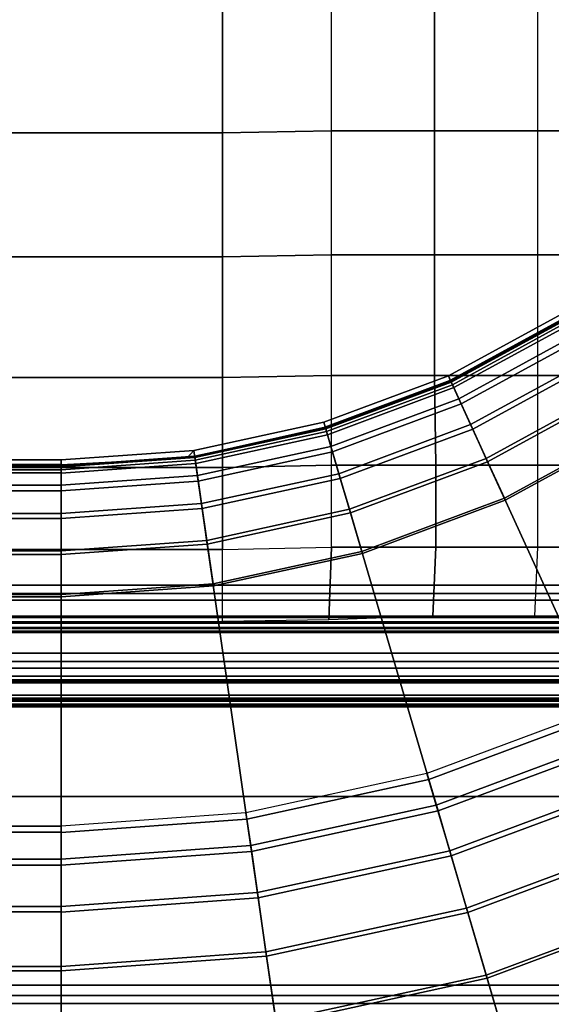
# Model space of a CAD drawing. Units: inches. Extents: x -187 to -42, y -154 to -96.
# Drawn here: x -174 to -170, y -120 to -113 of the extents above; entities that cross this region are included whole.
import ezdxf

# ---------------------------------------------------------------- set-up
doc = ezdxf.new("R2010")
doc.units = ezdxf.units.IN
doc.header["$MEASUREMENT"] = 0
for name, color, linetype in [('SEAT-BACKFABRIC', 5, 'Continuous'), ('SEAT-BACKFRAME', 5, 'Continuous'), ('SEAT-LEG', 5, 'Continuous'), ('SEAT-SEATFABRIC', 5, 'Continuous')]:
    doc.layers.add(name, color=color, linetype=linetype)

# ---------------------------------------------------------------- blocks, each defined once
blk = doc.blocks.new('dbvs1n_rn_0t')
at = {"layer": 'SEAT-BACKFABRIC'}
for points in [[(10.8596, -5.1194, 29.0325), (12.4122, -4.5403, 29.0325), (12.5663, -5.0649, 28.9784), (11.0867, -5.6167, 28.9784)], [(12.5696, -5.0761, 29.0207), (12.4123, -4.5404, 29.079), (10.8596, -5.1195, 29.079), (11.0916, -5.6274, 29.0207)], [(12.5663, -5.0649, 28.9784), (14.1093, -4.7292, 28.9784), (14.1838, -5.2476, 28.8123), (12.7138, -5.5674, 28.8123)], [(14.187, -5.2695, 28.848), (14.111, -4.7408, 29.0207), (12.5696, -5.0761, 29.0207), (12.72, -5.5886, 28.848)], [(11.0867, -5.6167, 28.9784), (12.5663, -5.0649, 28.9784), (12.7138, -5.5674, 28.8123), (11.3043, -6.0931, 28.8123)], [(12.72, -5.5886, 28.848), (12.5696, -5.0761, 29.0207), (11.0916, -5.6274, 29.0207), (11.3134, -6.1132, 28.848)], [(14.1838, -5.2476, 28.8123), (15.6844, -5.1402, 28.8123), (15.6844, -5.6182, 28.5414), (14.2518, -5.7207, 28.5414)], [(15.6843, -5.1404, 28.8123), (28.9911, -5.1404, 28.8123), (28.9911, -5.6183, 28.5414), (15.6843, -5.6183, 28.5414)], [(27.217, -5.3914, 27.3141), (27.217, -5.1879, 27.596), (5.9814, -5.1879, 27.596), (6.3424, -5.3914, 27.3141)], [(15.6844, -5.6491, 28.5683), (15.6844, -5.1624, 28.848), (14.187, -5.2695, 28.848), (14.2563, -5.7513, 28.5683)], [(28.9911, -5.1625, 28.848), (15.6843, -5.1625, 28.848), (15.6843, -5.6493, 28.5683), (28.9911, -5.6493, 28.5683)], [(12.7138, -5.5674, 28.8123), (14.1838, -5.2476, 28.8123), (14.2518, -5.7207, 28.5414), (12.8485, -6.0259, 28.5414)], [(14.2563, -5.7513, 28.5683), (14.187, -5.2695, 28.848), (12.72, -5.5886, 28.848), (12.8572, -6.0556, 28.5683)], [(27.217, -5.3094, 27.3726), (27.217, -5.4467, 27.0889), (6.5104, -5.4467, 27.0889), (6.2554, -5.3095, 27.3726)], [(27.217, -5.5194, 26.9909), (27.217, -5.3914, 27.3141), (6.3424, -5.3914, 27.3141), (6.5704, -5.5194, 26.9909)], [(27.217, -8.0475, 17.0465), (9.1172, -8.0523, 17.0465), (6.5104, -5.4467, 27.0889), (27.217, -5.4467, 27.0889)], [(27.217, -8.0858, 17.0632), (27.217, -5.5194, 26.9909), (6.5704, -5.5194, 26.9909), (9.1172, -8.0906, 17.0632)], [(11.3043, -6.0931, 28.8123), (12.7138, -5.5674, 28.8123), (12.8485, -6.0259, 28.5414), (11.5028, -6.5279, 28.5414)], [(12.8572, -6.0556, 28.5683), (12.72, -5.5886, 28.848), (11.3134, -6.1132, 28.848), (11.5157, -6.556, 28.5683)], [(14.2518, -5.7207, 28.5414), (15.6844, -5.6182, 28.5414), (15.6844, -6.0297, 28.1774), (14.3104, -6.128, 28.1774)], [(15.6843, -5.6183, 28.5414), (28.9911, -5.6183, 28.5414), (28.9911, -6.0299, 28.1774), (15.6843, -6.0299, 28.1774)], [(15.6844, -6.0674, 28.194), (15.6844, -5.6491, 28.5683), (14.2563, -5.7513, 28.5683), (14.3158, -6.1653, 28.194)], [(28.9911, -5.6493, 28.5683), (15.6843, -5.6493, 28.5683), (15.6843, -6.0676, 28.194), (28.9911, -6.0676, 28.194)], [(12.8485, -6.0259, 28.5414), (14.2518, -5.7207, 28.5414), (14.3104, -6.128, 28.1774), (12.9644, -6.4208, 28.1774)], [(14.3158, -6.1653, 28.194), (14.2563, -5.7513, 28.5683), (12.8572, -6.0556, 28.5683), (12.975, -6.457, 28.194)], [(11.5028, -6.5279, 28.5414), (12.8485, -6.0259, 28.5414), (12.9644, -6.4208, 28.1774), (11.6737, -6.9022, 28.1774)], [(14.3104, -6.128, 28.1774), (15.6844, -6.0297, 28.1774), (15.6844, -6.3569, 27.7361), (14.357, -6.4519, 27.7361)], [(15.6843, -6.0299, 28.1774), (28.9911, -6.0299, 28.1774), (28.9911, -6.3571, 27.7361), (15.6843, -6.3571, 27.7361)], [(12.975, -6.457, 28.194), (12.8572, -6.0556, 28.5683), (11.5157, -6.556, 28.5683), (11.6894, -6.9365, 28.194)], [(15.6844, -6.3991, 27.7411), (15.6844, -6.0674, 28.194), (14.3158, -6.1653, 28.194), (14.363, -6.4936, 27.7411)], [(28.9911, -6.0676, 28.194), (15.6843, -6.0676, 28.194), (15.6843, -6.3993, 27.7411), (28.9911, -6.3993, 27.7411)], [(12.9644, -6.4208, 28.1774), (14.3104, -6.128, 28.1774), (14.357, -6.4519, 27.7361), (13.0566, -6.7348, 27.7361)], [(14.363, -6.4936, 27.7411), (14.3158, -6.1653, 28.194), (12.975, -6.457, 28.194), (13.0685, -6.7752, 27.7411)], [(14.357, -6.4519, 27.7361), (15.6844, -6.3569, 27.7361), (15.6844, -6.5857, 27.2366), (14.3895, -6.6783, 27.2366)], [(15.6843, -6.3571, 27.7361), (28.9911, -6.3571, 27.7361), (28.9911, -6.5859, 27.2366), (15.6843, -6.5859, 27.2366)], [(11.6737, -6.9022, 28.1774), (12.9644, -6.4208, 28.1774), (13.0566, -6.7348, 27.7361), (11.8097, -7.1998, 27.7361)], [(13.0685, -6.7752, 27.7411), (12.975, -6.457, 28.194), (11.6894, -6.9365, 28.194), (11.8272, -7.2382, 27.7411)], [(13.0566, -6.7348, 27.7361), (14.357, -6.4519, 27.7361), (14.3895, -6.6783, 27.2366), (13.121, -6.9543, 27.2366)], [(15.6844, -6.6298, 27.2293), (15.6844, -6.3991, 27.7411), (14.363, -6.4936, 27.7411), (14.3958, -6.722, 27.2293)], [(28.9911, -6.3993, 27.7411), (15.6843, -6.3993, 27.7411), (15.6843, -6.63, 27.2293), (28.9911, -6.63, 27.2293)], [(14.3958, -6.722, 27.2293), (14.363, -6.4936, 27.7411), (13.0685, -6.7752, 27.7411), (13.1335, -6.9966, 27.2293)], [(14.3895, -6.6783, 27.2366), (15.6844, -6.5857, 27.2366), (15.6844, -9.1164, 17.4727), (14.7497, -9.1832, 17.4727)], [(28.9911, -6.5859, 27.2366), (28.9911, -9.1165, 17.4727), (15.6843, -9.1165, 17.4727), (15.6843, -6.5859, 27.2366)], [(28.9911, -9.1523, 17.4998), (28.9911, -6.63, 27.2293), (15.6843, -6.63, 27.2293), (15.6843, -9.1523, 17.4998)], [(14.3895, -6.6783, 27.2366), (14.7497, -9.1832, 17.4727), (13.834, -9.3824, 17.4727), (13.121, -6.9543, 27.2366)], [(11.8097, -7.1998, 27.7361), (13.0566, -6.7348, 27.7361), (13.121, -6.9543, 27.2366), (11.9047, -7.4079, 27.2366)], [(13.1335, -6.9966, 27.2293), (13.0685, -6.7752, 27.7411), (11.8272, -7.2382, 27.7411), (11.923, -7.448, 27.2293)], [(11.9047, -7.4079, 27.2366), (13.121, -6.9543, 27.2366), (13.834, -9.3824, 17.4727), (12.956, -9.7099, 17.4727)], [(11.9047, -7.4079, 27.2366), (12.956, -9.7099, 17.4727), (12.1335, -10.159, 17.4727), (10.7653, -8.0301, 27.2366)], [(27.217, -7.4623, 15.8276), (27.217, -7.4806, 15.7708), (8.4474, -7.4806, 15.7708), (8.4474, -7.4624, 15.8276)], [(27.217, -7.4725, 15.8864), (27.217, -7.4623, 15.8276), (8.4474, -7.4624, 15.8276), (8.4474, -7.4725, 15.8864)], [(8.4474, -7.4725, 15.8864), (9.1172, -8.0171, 16.8089), (27.217, -8.0123, 16.8089), (27.217, -7.4725, 15.8864)], [(27.217, -7.4806, 15.7708), (27.217, -7.523, 15.7289), (8.4474, -7.5231, 15.7289), (8.4474, -7.4806, 15.7708)], [(8.4474, -7.5011, 15.8294), (27.217, -7.501, 15.8294), (27.217, -7.5077, 15.8692), (8.4474, -7.5078, 15.8692)], [(8.4474, -7.514, 15.791), (27.217, -7.5139, 15.791), (27.217, -7.501, 15.8294), (8.4474, -7.5011, 15.8294)], [(9.1172, -8.0532, 16.7903), (8.4474, -7.5078, 15.8692), (27.217, -7.5077, 15.8692), (27.217, -8.0484, 16.7903)], [(8.4474, -7.5434, 15.7633), (27.217, -7.5433, 15.7633), (27.217, -7.5139, 15.791), (8.4474, -7.514, 15.791)], [(8.4474, -7.5231, 15.7289), (27.217, -7.523, 15.7289), (27.217, -7.5433, 15.7633), (8.4474, -7.5434, 15.7633)], [(27.217, -8.0123, 16.8089), (9.1172, -8.0171, 16.8089), (9.1172, -8.045, 16.8851), (27.217, -8.0402, 16.8851)], [(27.217, -8.0402, 16.8851), (9.1172, -8.045, 16.8851), (9.1172, -8.0569, 16.9654), (27.217, -8.0521, 16.9654)], [(27.217, -8.0521, 16.9654), (9.1172, -8.0569, 16.9654), (9.1172, -8.0523, 17.0465), (27.217, -8.0475, 17.0465)], [(27.217, -8.0484, 16.7903), (27.217, -8.0801, 16.878), (9.1172, -8.0848, 16.878), (9.1172, -8.0532, 16.7903)], [(27.217, -8.0801, 16.878), (27.217, -8.0927, 16.9703), (9.1172, -8.0975, 16.9703), (9.1172, -8.0848, 16.878)], [(27.217, -8.0927, 16.9703), (27.217, -8.0858, 17.0632), (9.1172, -8.0906, 17.0632), (9.1172, -8.0975, 16.9703)], [(14.6655, -8.598, 15.9858), (15.6844, -8.5251, 15.9858), (15.6844, -8.2295, 15.8229), (14.6235, -8.3053, 15.8229)], [(15.6844, -8.2295, 15.8229), (15.6844, -8.2447, 15.7859), (14.6256, -8.3204, 15.7859), (14.6235, -8.3053, 15.8229)], [(14.6692, -8.6236, 15.9552), (14.6256, -8.3204, 15.7859), (15.6844, -8.2447, 15.7859), (15.6844, -8.551, 15.9552)], [(28.9911, -8.5253, 15.9858), (28.9911, -8.2296, 15.8229), (15.6843, -8.2296, 15.8229), (15.6843, -8.5253, 15.9858)], [(15.6843, -8.2296, 15.8229), (28.9911, -8.2296, 15.8229), (28.9911, -8.2449, 15.7859), (15.6843, -8.2449, 15.7859)], [(28.9911, -8.5512, 15.9552), (15.6843, -8.5512, 15.9552), (15.6843, -8.2449, 15.7859), (28.9911, -8.2449, 15.7859)], [(13.6674, -8.8151, 15.9858), (14.6655, -8.598, 15.9858), (14.6235, -8.3053, 15.8229), (13.5841, -8.5314, 15.8229)], [(13.5841, -8.5314, 15.8229), (14.6235, -8.3053, 15.8229), (14.6256, -8.3204, 15.7859), (13.5884, -8.5461, 15.7859)], [(13.6747, -8.84, 15.9552), (13.5884, -8.5461, 15.7859), (14.6256, -8.3204, 15.7859), (14.6692, -8.6236, 15.9552)], [(12.7104, -9.1721, 15.9858), (13.6674, -8.8151, 15.9858), (13.5841, -8.5314, 15.8229), (12.5876, -8.9032, 15.8229)], [(13.5841, -8.5314, 15.8229), (13.5884, -8.5461, 15.7859), (12.5939, -8.917, 15.7859), (12.5876, -8.9032, 15.8229)], [(12.7211, -9.1957, 15.9552), (12.5939, -8.917, 15.7859), (13.5884, -8.5461, 15.7859), (13.6747, -8.84, 15.9552)], [(14.7012, -8.8463, 16.2117), (15.6844, -8.776, 16.2117), (15.6844, -8.5251, 15.9858), (14.6655, -8.598, 15.9858)], [(14.7061, -8.8803, 16.1902), (14.6692, -8.6236, 15.9552), (15.6844, -8.551, 15.9552), (15.6844, -8.8103, 16.1902)], [(28.9911, -8.7761, 16.2117), (28.9911, -8.5253, 15.9858), (15.6843, -8.5253, 15.9858), (15.6843, -8.7761, 16.2117)], [(28.9911, -8.8105, 16.1902), (15.6843, -8.8105, 16.1902), (15.6843, -8.5512, 15.9552), (28.9911, -8.5512, 15.9552)], [(13.7381, -9.0558, 16.2117), (14.7012, -8.8463, 16.2117), (14.6655, -8.598, 15.9858), (13.6674, -8.8151, 15.9858)], [(13.7478, -9.0888, 16.1902), (13.6747, -8.84, 15.9552), (14.6692, -8.6236, 15.9552), (14.7061, -8.8803, 16.1902)], [(14.7287, -9.0372, 16.4887), (15.6844, -8.9688, 16.4887), (15.6844, -8.776, 16.2117), (14.7012, -8.8463, 16.2117)], [(28.9911, -8.969, 16.4887), (28.9911, -8.7761, 16.2117), (15.6843, -8.7761, 16.2117), (15.6843, -8.969, 16.4887)], [(12.8146, -9.4003, 16.2117), (13.7381, -9.0558, 16.2117), (13.6674, -8.8151, 15.9858), (12.7104, -9.1721, 15.9858)], [(12.8289, -9.4315, 16.1902), (12.7211, -9.1957, 15.9552), (13.6747, -8.84, 15.9552), (13.7478, -9.0888, 16.1902)], [(13.7924, -9.2408, 16.4887), (14.7287, -9.0372, 16.4887), (14.7012, -8.8463, 16.2117), (13.7381, -9.0558, 16.2117)], [(14.7344, -9.0767, 16.4785), (14.7061, -8.8803, 16.1902), (15.6844, -8.8103, 16.1902), (15.6844, -9.0087, 16.4785)], [(28.9911, -9.0089, 16.4785), (15.6843, -9.0089, 16.4785), (15.6843, -8.8105, 16.1902), (28.9911, -8.8105, 16.1902)], [(11.8139, -9.6616, 15.9858), (12.7104, -9.1721, 15.9858), (12.5876, -8.9032, 15.8229), (11.654, -9.4129, 15.8229)], [(11.654, -9.4129, 15.8229), (12.5876, -8.9032, 15.8229), (12.5939, -8.917, 15.7859), (11.6623, -9.4257, 15.7859)], [(11.8279, -9.6834, 15.9552), (11.6623, -9.4257, 15.7859), (12.5939, -8.917, 15.7859), (12.7211, -9.1957, 15.9552)], [(13.8037, -9.2791, 16.4785), (13.7478, -9.0888, 16.1902), (14.7061, -8.8803, 16.1902), (14.7344, -9.0767, 16.4785)], [(14.7464, -9.1606, 16.8024), (15.6844, -9.0935, 16.8024), (15.6844, -8.9688, 16.4887), (14.7287, -9.0372, 16.4887)], [(28.9911, -9.0937, 16.8024), (28.9911, -8.969, 16.4887), (15.6843, -8.969, 16.4887), (15.6843, -9.0937, 16.8024)], [(12.8947, -9.5757, 16.4887), (13.7924, -9.2408, 16.4887), (13.7381, -9.0558, 16.2117), (12.8146, -9.4003, 16.2117)], [(13.8276, -9.3605, 16.8024), (14.7464, -9.1606, 16.8024), (14.7287, -9.0372, 16.4887), (13.7924, -9.2408, 16.4887)], [(14.7524, -9.2023, 16.8047), (14.7344, -9.0767, 16.4785), (15.6844, -9.0087, 16.4785), (15.6844, -9.1356, 16.8047)], [(28.9911, -9.1358, 16.8047), (15.6843, -9.1358, 16.8047), (15.6843, -9.0089, 16.4785), (28.9911, -9.0089, 16.4785)], [(12.9113, -9.612, 16.4785), (12.8289, -9.4315, 16.1902), (13.7478, -9.0888, 16.1902), (13.8037, -9.2791, 16.4785)], [(13.8394, -9.4009, 16.8047), (13.8037, -9.2791, 16.4785), (14.7344, -9.0767, 16.4785), (14.7524, -9.2023, 16.8047)], [(14.7536, -9.2102, 17.1362), (15.6844, -9.1436, 17.1362), (15.6844, -9.0935, 16.8024), (14.7464, -9.1606, 16.8024)], [(14.7497, -9.1832, 17.4727), (15.6844, -9.1164, 17.4727), (15.6844, -9.1436, 17.1362), (14.7536, -9.2102, 17.1362)], [(14.7594, -9.2505, 17.1513), (14.7524, -9.2023, 16.8047), (15.6844, -9.1356, 16.8047), (15.6844, -9.1843, 17.1513)], [(28.9911, -9.1437, 17.1362), (28.9911, -9.0937, 16.8024), (15.6843, -9.0937, 16.8024), (15.6843, -9.1437, 17.1362)], [(28.9911, -9.1165, 17.4727), (28.9911, -9.1437, 17.1362), (15.6843, -9.1437, 17.1362), (15.6843, -9.1165, 17.4727)], [(28.9911, -9.1845, 17.1513), (15.6843, -9.1845, 17.1513), (15.6843, -9.1358, 16.8047), (28.9911, -9.1358, 16.8047)], [(11.9495, -9.8726, 16.2117), (12.8146, -9.4003, 16.2117), (12.7104, -9.1721, 15.9858), (11.8139, -9.6616, 15.9858)], [(11.9681, -9.9015, 16.1902), (11.8279, -9.6834, 15.9552), (12.7211, -9.1957, 15.9552), (12.8289, -9.4315, 16.1902)], [(13.8417, -9.4085, 17.1362), (14.7536, -9.2102, 17.1362), (14.7464, -9.1606, 16.8024), (13.8276, -9.3605, 16.8024)], [(13.834, -9.3824, 17.4727), (14.7497, -9.1832, 17.4727), (14.7536, -9.2102, 17.1362), (13.8417, -9.4085, 17.1362)], [(13.8531, -9.4476, 17.1513), (13.8394, -9.4009, 16.8047), (14.7524, -9.2023, 16.8047), (14.7594, -9.2505, 17.1513)], [(13.8441, -9.4167, 17.4998), (13.8531, -9.4476, 17.1513), (14.7594, -9.2505, 17.1513), (14.8059, -9.1998, 17.4998)], [(14.8059, -9.1998, 17.4998), (14.7594, -9.2505, 17.1513), (15.6844, -9.1843, 17.1513), (15.6844, -9.1521, 17.4998)], [(28.9911, -9.1523, 17.4998), (15.6843, -9.1523, 17.4998), (15.6843, -9.1845, 17.1513), (28.9911, -9.1845, 17.1513)], [(12.9465, -9.6891, 16.8024), (13.8276, -9.3605, 16.8024), (13.7924, -9.2408, 16.4887), (12.8947, -9.5757, 16.4887)], [(12.964, -9.7274, 16.8047), (12.9113, -9.612, 16.4785), (13.8037, -9.2791, 16.4785), (13.8394, -9.4009, 16.8047)], [(12.0537, -10.0349, 16.4887), (12.8947, -9.5757, 16.4887), (12.8146, -9.4003, 16.2117), (11.9495, -9.8726, 16.2117)], [(12.9673, -9.7347, 17.1362), (13.8417, -9.4085, 17.1362), (13.8276, -9.3605, 16.8024), (12.9465, -9.6891, 16.8024)], [(12.956, -9.7099, 17.4727), (13.834, -9.3824, 17.4727), (13.8417, -9.4085, 17.1362), (12.9673, -9.7347, 17.1362)], [(12.9842, -9.7717, 17.1513), (12.964, -9.7274, 16.8047), (13.8394, -9.4009, 16.8047), (13.8531, -9.4476, 17.1513)], [(12.0753, -10.0685, 16.4785), (11.9681, -9.9015, 16.1902), (12.8289, -9.4315, 16.1902), (12.9113, -9.612, 16.4785)], [(12.9708, -9.7424, 17.4998), (12.9842, -9.7717, 17.1513), (13.8531, -9.4476, 17.1513), (13.8441, -9.4167, 17.4998)], [(12.1212, -10.1398, 16.8024), (12.9465, -9.6891, 16.8024), (12.8947, -9.5757, 16.4887), (12.0537, -10.0349, 16.4887)], [(12.1439, -10.1752, 16.8047), (12.0753, -10.0685, 16.4785), (12.9113, -9.612, 16.4785), (12.964, -9.7274, 16.8047)], [(12.1482, -10.1819, 17.1362), (12.9673, -9.7347, 17.1362), (12.9465, -9.6891, 16.8024), (12.1212, -10.1398, 16.8024)], [(12.1335, -10.159, 17.4727), (12.956, -9.7099, 17.4727), (12.9673, -9.7347, 17.1362), (12.1482, -10.1819, 17.1362)], [(12.1703, -10.2162, 17.1513), (12.1439, -10.1752, 16.8047), (12.964, -9.7274, 16.8047), (12.9842, -9.7717, 17.1513)], [(12.1529, -10.1891, 17.4998), (12.1703, -10.2162, 17.1513), (12.9842, -9.7717, 17.1513), (12.9708, -9.7424, 17.4998)]]:
    blk.add_3dface(points, dxfattribs=at)
at = {"layer": 'SEAT-BACKFRAME'}
for points in [[(9.1388, -7.6295, 15.8938), (9.137, -7.6394, 15.9268), (27.3914, -7.6394, 15.9268), (27.3932, -7.6295, 15.8938)], [(9.137, -8.2068, 16.913), (27.2976, -8.2068, 16.913), (27.3914, -7.6394, 15.9268), (9.137, -7.6394, 15.9268)], [(9.137, -7.6759, 15.8363), (9.1388, -7.6495, 15.8528), (27.3932, -7.6495, 15.8528), (27.3914, -7.6759, 15.8363)], [(9.137, -7.6759, 15.8363), (27.3914, -7.6759, 15.8363), (27.3914, -7.7304, 15.9185), (9.137, -7.7304, 15.9185)], [(9.1388, -7.6295, 15.8938), (27.3932, -7.6295, 15.8938), (27.3932, -7.6495, 15.8528), (9.1388, -7.6495, 15.8528)], [(9.137, -7.9907, 15.9208), (9.137, -7.7304, 15.9185), (27.3914, -7.7304, 15.9185), (27.0076, -7.9907, 15.9208)], [(9.137, -8.3112, 16.8796), (9.1388, -7.7783, 15.9766), (27.3932, -7.7783, 15.9766), (27.2976, -8.3112, 16.8796)], [(9.1388, -7.9869, 15.9692), (27.0094, -7.9869, 15.9692), (27.3932, -7.7783, 15.9766), (9.1388, -7.7783, 15.9766)], [(9.1388, -8.0093, 15.9304), (9.137, -7.9907, 15.9208), (27.0076, -7.9907, 15.9208), (27.0094, -8.0093, 15.9304)], [(9.1388, -7.9869, 15.9692), (9.1388, -8.0093, 15.9596), (27.0094, -8.0093, 15.9596), (27.0094, -7.9869, 15.9692)], [(9.1388, -8.0093, 15.9304), (27.0094, -8.0093, 15.9304), (27.0094, -8.0093, 15.9596), (9.1388, -8.0093, 15.9596)], [(9.137, -8.2526, 16.9476), (27.2976, -8.2526, 16.9476), (27.2976, -8.2068, 16.913), (9.137, -8.2068, 16.913)], [(9.137, -8.2526, 16.9476), (9.137, -8.3115, 16.9477), (27.2976, -8.3115, 16.9477), (27.2976, -8.2526, 16.9476)], [(9.137, -8.3112, 16.8796), (27.2976, -8.3112, 16.8796), (27.2976, -8.3115, 16.9477), (9.137, -8.3115, 16.9477)]]:
    blk.add_3dface(points, dxfattribs=at)
at = {"layer": 'SEAT-LEG'}
for points in [[(20.9692, -7.981, 10.995), (7.9829, -7.981, 10.995), (3.04, -3.0381, 10.995), (25.9121, -3.0381, 10.995)], [(26.5585, -6.8365, 10.995), (11.6675, -6.8365, 10.995), (11.6675, -6.8365, 12.995), (26.5585, -6.8365, 12.995)], [(11.6675, -6.8365, 12.995), (26.5585, -6.8365, 12.995), (26.5585, -7.8365, 12.995), (12.0817, -7.8365, 12.995)], [(12.0817, -7.8365, 10.995), (26.5585, -7.8365, 10.995), (26.5585, -6.8365, 10.995), (11.6675, -6.8365, 10.995)], [(26.5585, -7.8365, 12.995), (12.0817, -7.8365, 12.995), (12.0817, -7.8365, 10.995), (26.5585, -7.8365, 10.995)]]:
    blk.add_3dface(points, dxfattribs=at)
at = {"layer": 'SEAT-SEATFABRIC'}
for points, invisible_edges in [([(29, 0, 15), (0, 0, 15), (0, -29, 15)], 8), ([(29, 0, 15), (0, -29, 15), (8.094, -29, 15), (29, -8.094, 15)], 5), ([(28.5, -0.5, 13.1897), (28.4984, -20.5647, 13.1897), (20.5614, -28.4984, 13.1897), (0.5, -28.5, 13.1897)], 10), ([(0.5, -0.5, 13.1897), (28.5, -0.5, 13.1897), (0.5, -28.5, 13.1897)], 2)]:
    blk.add_3dface(points, dxfattribs=dict(at, invisible_edges=invisible_edges))
for points in [[(12.363, -8.5751, 15.4355), (12.3834, -8.094, 15.1526), (11.3896, -8.0565, 15.0968), (11.4853, -8.5751, 15.2911)], [(13.0922, -8.094, 15.1526), (13.0717, -8.5751, 15.5081), (12.363, -8.5751, 15.4355), (12.3834, -8.094, 15.1526)], [(13.8174, -8.0678, 15.203), (13.8003, -8.5751, 15.6154), (13.0717, -8.5751, 15.5081), (13.0922, -8.094, 15.1526)], [(14.5607, -8.0565, 15.2133), (14.5607, -8.5603, 15.6979), (13.8003, -8.5751, 15.6154), (13.8174, -8.0678, 15.203)], [(14.5607, -8.5603, 15.6979), (21.0248, -8.5603, 15.6128), (21.0248, -8.0565, 15.2133), (14.5607, -8.0565, 15.2133)], [(12.363, -9.1472, 15.6937), (12.363, -8.5751, 15.4355), (11.4853, -8.5751, 15.2911), (11.4853, -9.1472, 15.502)], [(13.0717, -8.5751, 15.5081), (13.0717, -9.1472, 15.8466), (12.363, -9.1472, 15.6937), (12.363, -8.5751, 15.4355)], [(13.8003, -8.5751, 15.6154), (13.8003, -9.1472, 15.9861), (13.0717, -9.1472, 15.8466), (13.0717, -8.5751, 15.5081)], [(14.5607, -9.1323, 16.076), (14.5607, -8.5603, 15.6979), (13.8003, -8.5751, 15.6154), (13.8003, -9.1472, 15.9861)], [(14.5607, -9.1323, 16.076), (21.0248, -9.1323, 16.0097), (21.0248, -8.5603, 15.6128), (14.5607, -8.5603, 15.6979)], [(14.5607, -9.7596, 16.4219), (14.5607, -9.1323, 16.076), (13.8003, -9.1472, 15.9861), (13.8003, -9.7745, 16.3081)], [(14.5607, -9.7596, 16.4219), (21.0248, -9.7596, 16.3367), (21.0248, -9.1323, 16.0097), (14.5607, -9.1323, 16.076)], [(12.363, -9.7745, 16.0122), (12.363, -9.1472, 15.6937), (11.4853, -9.1472, 15.502), (11.4853, -9.7745, 15.7604)], [(13.0717, -9.1472, 15.8466), (13.0815, -9.7745, 16.1844), (12.363, -9.7745, 16.0122), (12.363, -9.1472, 15.6937)], [(13.8003, -9.1472, 15.9861), (13.8003, -9.7745, 16.3081), (13.0815, -9.7745, 16.1844), (13.0717, -9.1472, 15.8466)], [(12.363, -10.6169, 16.3787), (12.363, -9.7745, 16.0122), (11.4853, -9.7745, 15.7604), (11.4853, -10.6169, 16.1084)], [(13.0815, -9.7745, 16.1844), (13.0815, -10.6169, 16.5122), (12.363, -10.6169, 16.3787), (12.363, -9.7745, 16.0122)], [(13.8003, -9.7745, 16.3081), (13.8003, -10.6169, 16.6024), (13.0815, -10.6169, 16.5122), (13.0815, -9.7745, 16.1844)], [(14.5607, -10.6021, 16.7038), (14.5607, -9.7596, 16.4219), (13.8003, -9.7745, 16.3081), (13.8003, -10.6169, 16.6024)], [(14.5607, -10.6021, 16.7038), (21.0248, -10.6021, 16.6412), (21.0248, -9.7596, 16.3367), (14.5607, -9.7596, 16.4219)], [(12.363, -11.4812, 16.6252), (12.363, -10.6169, 16.3787), (11.4853, -10.6169, 16.1084), (11.4853, -11.4812, 16.4101)], [(13.0815, -10.6169, 16.5122), (13.0815, -11.4812, 16.7266), (12.363, -11.4812, 16.6252), (12.363, -10.6169, 16.3787)], [(13.8003, -10.6169, 16.6024), (13.8003, -11.4812, 16.7944), (13.0815, -11.4812, 16.7266), (13.0815, -10.6169, 16.5122)], [(14.5607, -11.4664, 16.8819), (14.5607, -10.6021, 16.7038), (13.8003, -10.6169, 16.6024), (13.8003, -11.4812, 16.7944)], [(14.5607, -11.4664, 16.8819), (21.0248, -11.4664, 16.798), (21.0248, -10.6021, 16.6412), (14.5607, -10.6021, 16.7038)], [(14.5607, -12.3441, 16.9528), (14.5607, -11.4664, 16.8819), (13.8003, -11.4812, 16.7944), (13.8003, -12.3589, 16.9071)], [(14.5607, -12.3441, 16.9528), (21.0248, -12.3441, 16.8951), (21.0248, -11.4664, 16.798), (14.5607, -11.4664, 16.8819)], [(12.363, -12.3589, 16.7644), (12.363, -11.4812, 16.6252), (11.4853, -11.4812, 16.4101), (11.4853, -12.3589, 16.6165)], [(13.0815, -11.4812, 16.7266), (13.0815, -12.3589, 16.8658), (12.363, -12.3589, 16.7644), (12.363, -11.4812, 16.6252)], [(13.8003, -11.4812, 16.7944), (13.8003, -12.3589, 16.9071), (13.0815, -12.3589, 16.8658), (13.0815, -11.4812, 16.7266)]]:
    blk.add_3dface(points, dxfattribs=at)

msp = doc.modelspace()

# ---------------------------------------------------------------- block references
at = {"ltscale": 10, "rotation": 180}
msp.add_blockref('dbvs1n_rn_0t', (-157.6779, -125.0587), dxfattribs=at)

doc.saveas('drawing.dxf')
